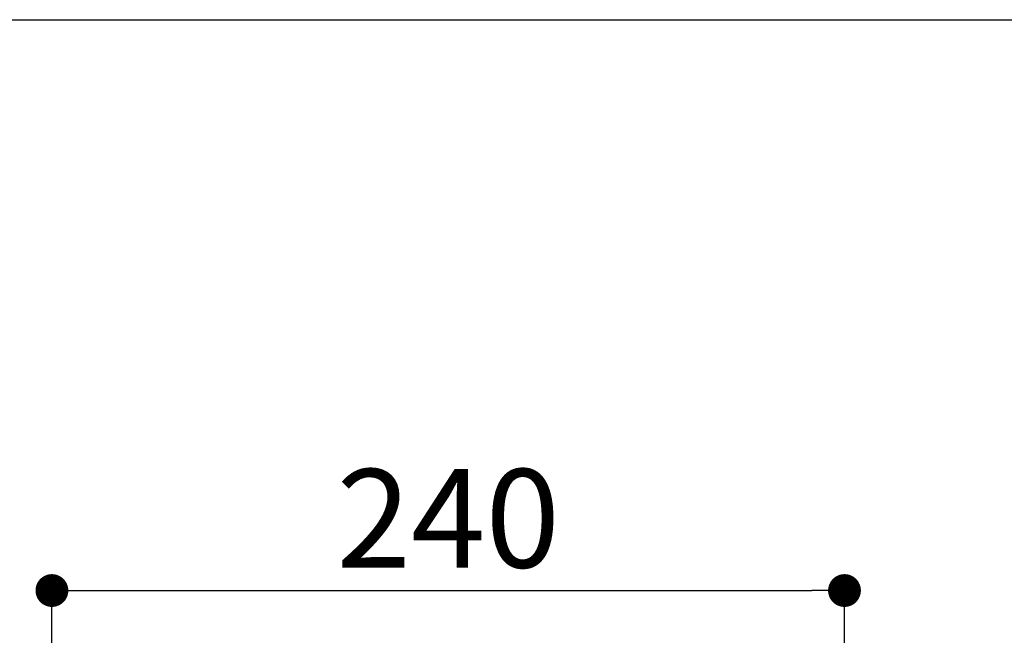
# Model space of a CAD drawing. Units: millimetres. Extents: x 105 to 2890, y 137 to 2051.
# Drawn here: x 966 to 1266, y 1863 to 2051 of the extents above; entities that cross this region are included whole.
import ezdxf

# ---------------------------------------------------------------- set-up
doc = ezdxf.new("R2010")
doc.units = ezdxf.units.MM
doc.linetypes.add('STCENTER', pattern=[17.4625, 12.7, -1.5875, 1.5875, -1.5875])
doc.layers.get('0').update_dxf_attribs({"color": 254})
doc.layers.add('_0-6_寸法線', color=3, linetype='Continuous')
doc.styles.add('ＭＳ ゴシック', font='MS Gothic.ttf')
doc.dimstyles.new('sunpou kobayashi', dxfattribs={"dimscale": 10, "dimtxt": 3, "dimasz": 1, "dimexe": 0, "dimexo": 2, "dimgap": 0.7, "dimtad": 1, "dimdec": 0, "dimdsep": 46, "dimtxsty": 'ＭＳ ゴシック', "dimblk1": 'DOT', "dimblk2": 'DOT', "dimsah": 1, "dimcen": 0, "dimclrd": 256, "dimclre": 256, "dimclrt": 256, "dimazin": 0, "dimtfac": 1, "dimtdec": 0, "dimtix": 1, "dimtmove": 1, "dimatfit": 3, "dimldrblk": 'DOT', "dimfxl": 0, "dimtolj": 1, "dimtzin": 0, "dimlwd": -1, "dimlwe": -1, "dimarcsym": 0})

# ---------------------------------------------------------------- blocks, each defined once
blk = doc.blocks.new('_Dot')
at = {"color": 0, "linetype": 'ByBlock', "lineweight": -2}
blk.add_line((-0.5, 0), (-1, 0), dxfattribs=at)
at = {"color": 0, "linetype": 'ByBlock', "const_width": 0.5}
blk.add_lwpolyline([(-0.25, 0, 1), (0.25, 0, 1)], format="xyb", close=True, dxfattribs=at)
blk = doc.blocks.new('*D56')
at = {"layer": '_0-6_寸法線', "transparency": 16777216}
for p, q in [((975.38, 1684.91), (975.38, 1876.65)), ((985.38, 1876.65), (1206.91, 1876.65)), ((1216.91, 1684.91), (1216.91, 1876.65))]:
    blk.add_line(p, q, dxfattribs=at)
at = {"layer": 'Defpoints', "color": 0, "linetype": 'STCENTER', "transparency": 16777216}
for p in [(1216.91, 1876.65), (975.38, 1664.91), (1216.91, 1664.91)]:
    blk.add_point(p, dxfattribs=at)
at = {"layer": '_0-6_寸法線', "linetype": 'STCENTER', "transparency": 16777216, "xscale": 9.999999999999998, "yscale": 9.999999999999998, "zscale": 9.999999999999998, "rotation": 180}
blk.add_blockref('_Dot', (975.38, 1876.65), dxfattribs=at)
at = {"layer": '_0-6_寸法線', "linetype": 'STCENTER', "transparency": 16777216, "xscale": 9.999999999999998, "yscale": 9.999999999999998, "zscale": 9.999999999999998}
blk.add_blockref('_Dot', (1216.91, 1876.65), dxfattribs=at)
at = {"layer": '_0-6_寸法線', "linetype": 'STCENTER', "transparency": 16777216, "insert": (1096.14, 1898.65), "char_height": 30, "attachment_point": 5, "style": 'ＭＳ ゴシック'}
blk.add_mtext('\\A1;240', dxfattribs=at)

msp = doc.modelspace()

# ---------------------------------------------------------------- linework, layer by layer
msp.add_line((105.2, 2050.62), (2890.19, 2050.62))

# ---------------------------------------------------------------- dimensions: what is measured, and where the dimension line sits
at = {"layer": '_0-6_寸法線', "linetype": 'STCENTER'}
dim = msp.add_linear_dim(base=(1216.91, 1876.65), p1=(975.38, 1664.91), p2=(1216.91, 1664.91), text='240', dimstyle='sunpou kobayashi', dxfattribs=at)
dim.commit()
dim.dimension.update_dxf_attribs({"geometry": '*D56', "text_midpoint": (1096.14, 1898.65)})

doc.saveas('drawing.dxf')
